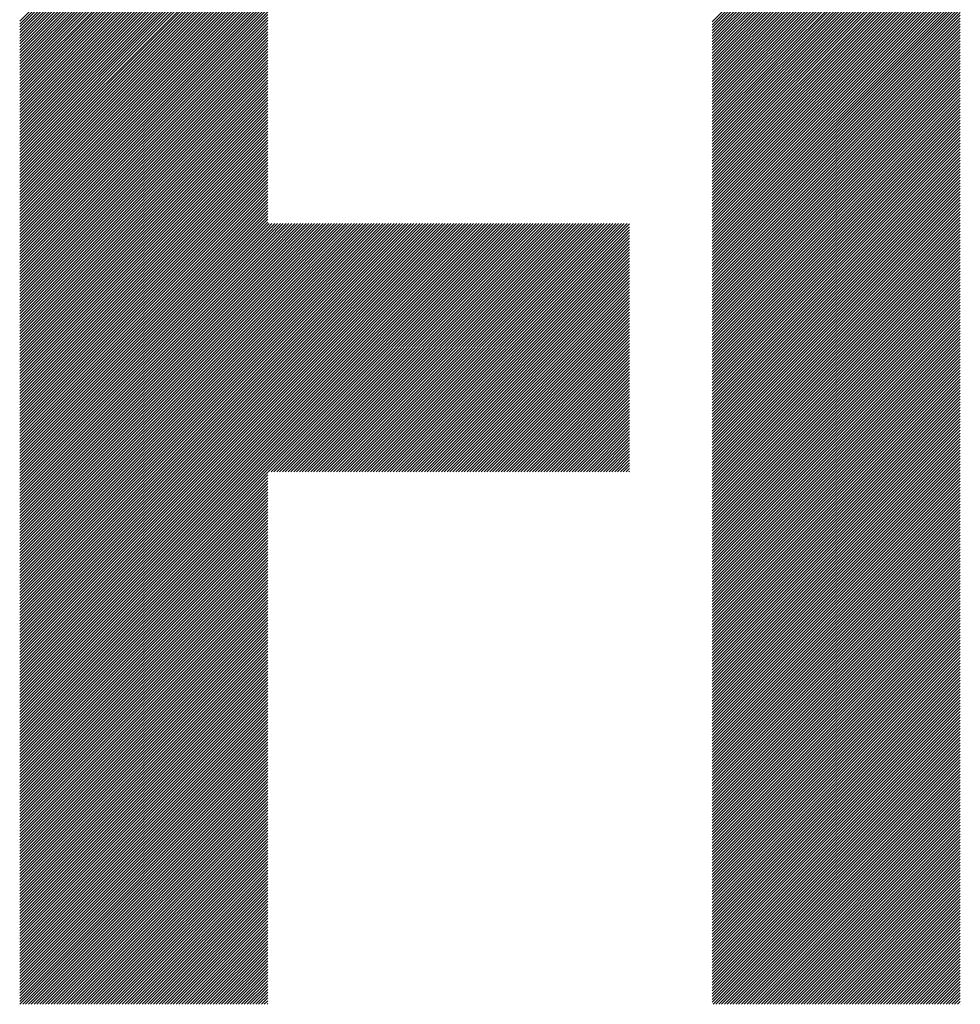
# Model space of a CAD drawing. Units: millimetres. Extents: x -983 to 463, y -602 to 639.
# Drawn here: x -686 to -635, y -459 to -406 of the extents above; entities that cross this region are included whole.
import ezdxf

# ---------------------------------------------------------------- set-up
doc = ezdxf.new("R2010")
doc.units = ezdxf.units.MM
doc.layers.add('CAXA0', color=7, linetype='Continuous', lineweight=70)
doc.layers.add('CAXA5', color=4, linetype='Continuous', lineweight=25)

# ---------------------------------------------------------------- blocks, each defined once
blk = doc.blocks.new('CAXBLOCK12', base_point=(-236.711, -61.807))
at = {"layer": 'CAXA0', "color": 0, "linetype": 'Continuous', "lineweight": 25}
for p, q in [((-685.716, -406.008), (-672.275, -392.568)), ((-685.716, -406.162), (-672.275, -392.722)), ((-685.716, -406.316), (-672.275, -392.876)), ((-648.199, -406.042), (-634.759, -392.602)), ((-648.199, -406.196), (-634.759, -392.756)), ((-648.199, -406.35), (-634.759, -392.91)), ((-685.716, -406.47), (-672.275, -393.03)), ((-685.716, -406.624), (-672.275, -393.184)), ((-685.716, -406.778), (-672.275, -393.337)), ((-685.716, -406.932), (-672.275, -393.491)), ((-648.199, -406.504), (-634.759, -393.064)), ((-648.199, -406.658), (-634.759, -393.218)), ((-648.199, -406.812), (-634.759, -393.372)), ((-685.716, -407.086), (-672.275, -393.645)), ((-685.716, -407.239), (-672.275, -393.799)), ((-685.716, -407.393), (-672.275, -393.953)), ((-648.199, -406.966), (-634.759, -393.525)), ((-648.199, -407.12), (-634.759, -393.679)), ((-648.199, -407.273), (-634.759, -393.833)), ((-648.199, -407.427), (-634.759, -393.987)), ((-685.716, -407.547), (-672.275, -394.107)), ((-685.716, -407.701), (-672.275, -394.261)), ((-685.716, -407.855), (-672.275, -394.415)), ((-685.716, -408.009), (-672.275, -394.569)), ((-648.199, -407.581), (-634.759, -394.141)), ((-648.199, -407.735), (-634.759, -394.295)), ((-648.199, -407.889), (-634.759, -394.449)), ((-685.716, -408.163), (-672.275, -394.723)), ((-685.716, -408.317), (-672.275, -394.876)), ((-685.716, -408.471), (-672.275, -395.03)), ((-648.199, -408.043), (-634.759, -394.603)), ((-648.199, -408.197), (-634.759, -394.757)), ((-648.199, -408.351), (-634.759, -394.91)), ((-648.199, -408.505), (-634.759, -395.064)), ((-685.716, -408.624), (-672.275, -395.184)), ((-685.716, -408.778), (-672.275, -395.338)), ((-685.716, -408.932), (-672.275, -395.492)), ((-685.716, -409.086), (-672.275, -395.646)), ((-648.199, -408.658), (-634.759, -395.218)), ((-648.199, -408.812), (-634.759, -395.372)), ((-648.199, -408.966), (-634.759, -395.526)), ((-685.716, -409.24), (-672.275, -395.8)), ((-685.716, -409.394), (-672.275, -395.954)), ((-685.716, -409.548), (-672.275, -396.108)), ((-648.199, -409.12), (-634.759, -395.68)), ((-648.199, -409.274), (-634.759, -395.834)), ((-648.199, -409.428), (-634.759, -395.988)), ((-648.199, -409.582), (-634.759, -396.142)), ((-685.716, -409.702), (-672.275, -396.262)), ((-685.716, -409.856), (-672.275, -396.415)), ((-685.716, -410.01), (-672.275, -396.569)), ((-648.199, -409.736), (-634.759, -396.296)), ((-648.199, -409.89), (-634.759, -396.449)), ((-648.199, -410.044), (-634.759, -396.603)), ((-685.716, -410.163), (-672.275, -396.723)), ((-685.716, -410.317), (-672.275, -396.877)), ((-685.716, -410.471), (-672.275, -397.031)), ((-685.716, -410.625), (-672.275, -397.185)), ((-648.199, -410.197), (-634.759, -396.757)), ((-648.199, -410.351), (-634.759, -396.911)), ((-648.199, -410.505), (-634.759, -397.065)), ((-648.199, -410.659), (-634.759, -397.219)), ((-685.716, -410.779), (-672.275, -397.339)), ((-685.716, -410.933), (-672.275, -397.493)), ((-685.716, -411.087), (-672.275, -397.647)), ((-648.199, -410.813), (-634.759, -397.373)), ((-648.199, -410.967), (-634.759, -397.527)), ((-648.199, -411.121), (-634.759, -397.681)), ((-685.716, -411.241), (-672.275, -397.8)), ((-685.716, -411.395), (-672.275, -397.954)), ((-685.716, -411.549), (-672.275, -398.108)), ((-685.716, -411.702), (-672.275, -398.262)), ((-648.199, -411.275), (-634.759, -397.835)), ((-648.199, -411.429), (-634.759, -397.988)), ((-648.199, -411.583), (-634.759, -398.142)), ((-648.199, -411.736), (-634.759, -398.296)), ((-685.716, -411.856), (-672.275, -398.416)), ((-685.716, -412.01), (-672.275, -398.57)), ((-685.716, -412.164), (-672.275, -398.724)), ((-648.199, -411.89), (-634.759, -398.45)), ((-648.199, -412.044), (-634.759, -398.604)), ((-648.199, -412.198), (-634.759, -398.758)), ((-685.716, -412.318), (-672.275, -398.878)), ((-685.716, -412.472), (-672.275, -399.032)), ((-685.716, -412.626), (-672.275, -399.186)), ((-685.716, -412.78), (-672.275, -399.339)), ((-648.199, -412.352), (-634.759, -398.912)), ((-648.199, -412.506), (-634.759, -399.066)), ((-648.199, -412.66), (-634.759, -399.22)), ((-648.199, -412.814), (-634.759, -399.373)), ((-685.716, -412.934), (-672.275, -399.493)), ((-685.716, -413.087), (-672.275, -399.647)), ((-685.716, -413.241), (-672.275, -399.801)), ((-648.199, -412.968), (-634.759, -399.527)), ((-648.199, -413.121), (-634.759, -399.681)), ((-648.199, -413.275), (-634.759, -399.835)), ((-685.716, -413.395), (-672.275, -399.955)), ((-685.716, -413.549), (-672.275, -400.109)), ((-685.716, -413.703), (-672.275, -400.263)), ((-685.716, -413.857), (-672.275, -400.417)), ((-648.199, -413.429), (-634.759, -399.989)), ((-648.199, -413.583), (-634.759, -400.143)), ((-648.199, -413.737), (-634.759, -400.297)), ((-648.199, -413.891), (-634.759, -400.451)), ((-685.716, -414.011), (-672.275, -400.571)), ((-685.716, -414.165), (-672.275, -400.725)), ((-685.716, -414.319), (-672.275, -400.878)), ((-648.199, -414.045), (-634.759, -400.605)), ((-648.199, -414.199), (-634.759, -400.759)), ((-648.199, -414.353), (-634.759, -400.912)), ((-685.716, -414.473), (-672.275, -401.032)), ((-685.716, -414.626), (-672.275, -401.186)), ((-685.716, -414.78), (-672.275, -401.34)), ((-685.716, -414.934), (-672.275, -401.494)), ((-648.199, -414.507), (-634.759, -401.066)), ((-648.199, -414.66), (-634.759, -401.22)), ((-648.199, -414.814), (-634.759, -401.374)), ((-685.716, -415.088), (-672.275, -401.648)), ((-685.716, -415.242), (-672.275, -401.802)), ((-685.716, -415.396), (-672.275, -401.956)), ((-648.199, -414.968), (-634.759, -401.528)), ((-648.199, -415.122), (-634.759, -401.682)), ((-648.199, -415.276), (-634.759, -401.836)), ((-648.199, -415.43), (-634.759, -401.99)), ((-685.716, -415.55), (-672.275, -402.11)), ((-685.716, -415.704), (-672.275, -402.263)), ((-685.716, -415.858), (-672.275, -402.417)), ((-685.716, -416.011), (-672.275, -402.571)), ((-648.199, -415.584), (-634.759, -402.144)), ((-648.199, -415.738), (-634.759, -402.298)), ((-648.199, -415.892), (-634.759, -402.451)), ((-685.716, -416.165), (-672.275, -402.725)), ((-685.716, -416.319), (-672.275, -402.879)), ((-685.716, -416.473), (-672.275, -403.033)), ((-648.199, -416.046), (-634.759, -402.605)), ((-648.199, -416.199), (-634.759, -402.759)), ((-648.199, -416.353), (-634.759, -402.913)), ((-648.199, -416.507), (-634.759, -403.067)), ((-685.716, -416.627), (-672.275, -403.187)), ((-685.716, -416.781), (-672.275, -403.341)), ((-685.716, -416.935), (-672.275, -403.495)), ((-685.716, -417.089), (-672.275, -403.649)), ((-648.199, -416.661), (-634.759, -403.221)), ((-648.199, -416.815), (-634.759, -403.375)), ((-648.199, -416.969), (-634.759, -403.529)), ((-685.716, -417.243), (-672.275, -403.802)), ((-685.716, -417.397), (-672.275, -403.956)), ((-685.716, -417.55), (-672.275, -404.11)), ((-648.199, -417.123), (-634.759, -403.683)), ((-648.199, -417.277), (-634.759, -403.836)), ((-648.199, -417.431), (-634.759, -403.99)), ((-648.199, -417.584), (-634.759, -404.144)), ((-685.716, -417.704), (-672.275, -404.264)), ((-685.716, -417.858), (-672.275, -404.418)), ((-685.716, -418.012), (-672.275, -404.572)), ((-648.199, -417.738), (-634.759, -404.298)), ((-648.199, -417.892), (-634.759, -404.452)), ((-648.199, -418.046), (-634.759, -404.606)), ((-685.716, -418.166), (-672.275, -404.726)), ((-685.716, -418.32), (-672.275, -404.88)), ((-685.716, -418.474), (-672.275, -405.034)), ((-685.716, -418.628), (-672.275, -405.188)), ((-648.199, -418.2), (-634.759, -404.76)), ((-648.199, -418.354), (-634.759, -404.914)), ((-648.199, -418.508), (-634.759, -405.068)), ((-648.199, -418.662), (-634.759, -405.222)), ((-685.716, -418.782), (-672.275, -405.341)), ((-685.716, -418.936), (-672.275, -405.495)), ((-685.716, -419.089), (-672.275, -405.649)), ((-648.199, -418.816), (-634.759, -405.375)), ((-648.199, -418.97), (-634.759, -405.529)), ((-648.199, -419.123), (-634.759, -405.683)), ((-685.716, -419.243), (-672.275, -405.803)), ((-685.716, -419.397), (-672.275, -405.957)), ((-685.716, -419.551), (-672.275, -406.111)), ((-685.716, -419.705), (-672.275, -406.265)), ((-648.199, -419.277), (-634.759, -405.837)), ((-648.199, -419.431), (-634.759, -405.991)), ((-648.199, -419.585), (-634.759, -406.145)), ((-648.199, -419.739), (-634.759, -406.299)), ((-685.716, -419.859), (-672.275, -406.419)), ((-685.716, -420.013), (-672.275, -406.573)), ((-685.716, -420.167), (-672.275, -406.726)), ((-648.199, -419.893), (-634.759, -406.453)), ((-648.199, -420.047), (-634.759, -406.607)), ((-648.199, -420.201), (-634.759, -406.761)), ((-685.716, -420.321), (-672.275, -406.88)), ((-685.716, -420.474), (-672.275, -407.034)), ((-685.716, -420.628), (-672.275, -407.188)), ((-685.716, -420.782), (-672.275, -407.342)), ((-648.199, -420.355), (-634.759, -406.914)), ((-648.199, -420.509), (-634.759, -407.068)), ((-648.199, -420.662), (-634.759, -407.222)), ((-648.199, -420.816), (-634.759, -407.376)), ((-685.716, -420.936), (-672.275, -407.496)), ((-685.716, -421.09), (-672.275, -407.65)), ((-685.716, -421.244), (-672.275, -407.804)), ((-648.199, -420.97), (-634.759, -407.53)), ((-648.199, -421.124), (-634.759, -407.684)), ((-648.199, -421.278), (-634.759, -407.838)), ((-685.716, -421.398), (-672.275, -407.958)), ((-685.716, -421.552), (-672.275, -408.112)), ((-685.716, -421.706), (-672.275, -408.265)), ((-685.716, -421.86), (-672.275, -408.419)), ((-648.199, -421.432), (-634.759, -407.992)), ((-648.199, -421.586), (-634.759, -408.146)), ((-648.199, -421.74), (-634.759, -408.299)), ((-685.716, -422.013), (-672.275, -408.573)), ((-685.716, -422.167), (-672.275, -408.727)), ((-685.716, -422.321), (-672.275, -408.881)), ((-648.199, -421.894), (-634.759, -408.453)), ((-648.199, -422.047), (-634.759, -408.607)), ((-648.199, -422.201), (-634.759, -408.761)), ((-648.199, -422.355), (-634.759, -408.915)), ((-685.716, -422.475), (-672.275, -409.035)), ((-685.716, -422.629), (-672.275, -409.189)), ((-685.716, -422.783), (-672.275, -409.343)), ((-685.716, -422.937), (-672.275, -409.497)), ((-648.199, -422.509), (-634.759, -409.069)), ((-648.199, -422.663), (-634.759, -409.223)), ((-648.199, -422.817), (-634.759, -409.377)), ((-685.716, -423.091), (-672.275, -409.651)), ((-685.716, -423.245), (-672.275, -409.804)), ((-685.716, -423.399), (-672.275, -409.958)), ((-648.199, -422.971), (-634.759, -409.531)), ((-648.199, -423.125), (-634.759, -409.685)), ((-648.199, -423.279), (-634.759, -409.838)), ((-648.199, -423.433), (-634.759, -409.992)), ((-685.716, -423.552), (-672.275, -410.112)), ((-685.716, -423.706), (-672.275, -410.266)), ((-685.716, -423.86), (-672.275, -410.42)), ((-685.716, -424.014), (-672.275, -410.574)), ((-648.199, -423.586), (-634.759, -410.146)), ((-648.199, -423.74), (-634.759, -410.3)), ((-648.199, -423.894), (-634.759, -410.454)), ((-685.716, -424.168), (-672.275, -410.728)), ((-685.716, -424.322), (-672.275, -410.882)), ((-685.716, -424.476), (-672.275, -411.036)), ((-648.199, -424.048), (-634.759, -410.608)), ((-648.199, -424.202), (-634.759, -410.762)), ((-648.199, -424.356), (-634.759, -410.916)), ((-648.199, -424.51), (-634.759, -411.07)), ((-685.716, -424.63), (-672.275, -411.189)), ((-685.716, -424.784), (-672.275, -411.343)), ((-685.716, -424.937), (-672.275, -411.497)), ((-648.199, -424.664), (-634.759, -411.224)), ((-648.199, -424.818), (-634.759, -411.377)), ((-648.199, -424.972), (-634.759, -411.531)), ((-685.716, -425.091), (-672.275, -411.651)), ((-685.716, -425.245), (-672.275, -411.805)), ((-685.716, -425.399), (-672.275, -411.959)), ((-685.716, -425.553), (-672.275, -412.113)), ((-648.199, -425.125), (-634.759, -411.685)), ((-648.199, -425.279), (-634.759, -411.839)), ((-648.199, -425.433), (-634.759, -411.993)), ((-648.199, -425.587), (-634.759, -412.147)), ((-685.716, -425.707), (-672.275, -412.267)), ((-685.716, -425.861), (-672.275, -412.421)), ((-685.716, -426.015), (-672.275, -412.575)), ((-648.199, -425.741), (-634.759, -412.301)), ((-648.199, -425.895), (-634.759, -412.455)), ((-648.199, -426.049), (-634.759, -412.609)), ((-685.716, -426.169), (-672.275, -412.728)), ((-685.716, -426.323), (-672.275, -412.882)), ((-685.716, -426.476), (-672.275, -413.036)), ((-685.716, -426.63), (-672.275, -413.19)), ((-648.199, -426.203), (-634.759, -412.762)), ((-648.199, -426.357), (-634.759, -412.916)), ((-648.199, -426.51), (-634.759, -413.07)), ((-648.199, -426.664), (-634.759, -413.224)), ((-685.716, -426.784), (-672.275, -413.344)), ((-685.716, -426.938), (-672.275, -413.498)), ((-685.716, -427.092), (-672.275, -413.652)), ((-648.199, -426.818), (-634.759, -413.378)), ((-648.199, -426.972), (-634.759, -413.532)), ((-648.199, -427.126), (-634.759, -413.686)), ((-685.716, -427.246), (-672.275, -413.806)), ((-685.716, -427.4), (-672.275, -413.96)), ((-685.716, -427.554), (-672.275, -414.114)), ((-685.716, -427.708), (-672.275, -414.267)), ((-648.199, -427.28), (-634.759, -413.84)), ((-648.199, -427.434), (-634.759, -413.994)), ((-648.199, -427.588), (-634.759, -414.148)), ((-648.199, -427.742), (-634.759, -414.301)), ((-685.716, -427.862), (-672.275, -414.421)), ((-685.716, -428.015), (-672.275, -414.575)), ((-685.716, -428.169), (-672.275, -414.729)), ((-648.199, -427.896), (-634.759, -414.455)), ((-648.199, -428.049), (-634.759, -414.609)), ((-648.199, -428.203), (-634.759, -414.763)), ((-685.716, -428.323), (-672.275, -414.883)), ((-685.716, -428.477), (-672.275, -415.037)), ((-685.716, -428.631), (-672.275, -415.191)), ((-685.716, -428.785), (-672.275, -415.345)), ((-648.199, -428.357), (-634.759, -414.917)), ((-648.199, -428.511), (-634.759, -415.071)), ((-648.199, -428.665), (-634.759, -415.225)), ((-648.199, -428.819), (-634.759, -415.379)), ((-685.716, -428.939), (-672.275, -415.499)), ((-685.716, -429.093), (-672.275, -415.652)), ((-685.716, -429.247), (-672.275, -415.806)), ((-648.199, -428.973), (-634.759, -415.533)), ((-648.199, -429.127), (-634.759, -415.686)), ((-648.199, -429.281), (-634.759, -415.84)), ((-685.716, -429.4), (-672.275, -415.96)), ((-685.716, -429.554), (-672.275, -416.114)), ((-685.716, -429.708), (-672.275, -416.268)), ((-685.716, -429.862), (-672.275, -416.422)), ((-648.199, -429.435), (-634.759, -415.994)), ((-648.199, -429.588), (-634.759, -416.148)), ((-648.199, -429.742), (-634.759, -416.302)), ((-685.716, -430.016), (-672.275, -416.576)), ((-685.716, -430.17), (-672.275, -416.73)), ((-685.716, -430.324), (-672.275, -416.884)), ((-672.275, -430.273), (-658.968, -416.965)), ((-672.275, -430.119), (-659.122, -416.965)), ((-672.275, -429.965), (-659.276, -416.965)), ((-672.275, -429.811), (-659.43, -416.965)), ((-672.275, -429.657), (-659.584, -416.965)), ((-672.275, -429.503), (-659.738, -416.965)), ((-672.275, -429.349), (-659.892, -416.965)), ((-672.275, -429.195), (-660.046, -416.965)), ((-672.275, -429.041), (-660.199, -416.965)), ((-672.275, -428.888), (-660.353, -416.965)), ((-672.275, -428.734), (-660.507, -416.965)), ((-672.275, -428.58), (-660.661, -416.965)), ((-672.275, -428.426), (-660.815, -416.965)), ((-672.275, -428.272), (-660.969, -416.965)), ((-672.275, -428.118), (-661.123, -416.965)), ((-672.275, -427.964), (-661.277, -416.965)), ((-672.275, -427.81), (-661.431, -416.965)), ((-672.275, -427.656), (-661.584, -416.965)), ((-672.275, -427.502), (-661.738, -416.965)), ((-672.275, -427.349), (-661.892, -416.965)), ((-672.275, -427.195), (-662.046, -416.965)), ((-672.275, -427.041), (-662.2, -416.965)), ((-672.275, -426.887), (-662.354, -416.965)), ((-672.275, -426.733), (-662.508, -416.965)), ((-672.275, -426.579), (-662.662, -416.965)), ((-672.275, -426.425), (-662.816, -416.965)), ((-672.275, -426.271), (-662.97, -416.965)), ((-672.275, -426.117), (-663.123, -416.965)), ((-672.275, -425.964), (-663.277, -416.965)), ((-672.275, -425.81), (-663.431, -416.965)), ((-672.275, -425.656), (-663.585, -416.965)), ((-672.275, -425.502), (-663.739, -416.965)), ((-672.275, -425.348), (-663.893, -416.965)), ((-672.275, -425.194), (-664.047, -416.965)), ((-672.275, -425.04), (-664.201, -416.965)), ((-672.275, -424.886), (-664.355, -416.965)), ((-672.275, -424.732), (-664.509, -416.965)), ((-672.275, -424.578), (-664.662, -416.965)), ((-672.275, -424.425), (-664.816, -416.965)), ((-672.275, -424.271), (-664.97, -416.965)), ((-672.275, -424.117), (-665.124, -416.965)), ((-672.275, -423.963), (-665.278, -416.965)), ((-672.275, -423.809), (-665.432, -416.965)), ((-672.275, -423.655), (-665.586, -416.965)), ((-672.275, -423.501), (-665.74, -416.965)), ((-672.275, -423.347), (-665.894, -416.965)), ((-672.275, -423.193), (-666.047, -416.965)), ((-672.275, -423.039), (-666.201, -416.965)), ((-672.275, -422.886), (-666.355, -416.965)), ((-672.275, -422.732), (-666.509, -416.965)), ((-672.275, -422.578), (-666.663, -416.965)), ((-672.275, -422.424), (-666.817, -416.965)), ((-672.275, -422.27), (-666.971, -416.965)), ((-672.275, -422.116), (-667.125, -416.965)), ((-672.275, -421.962), (-667.279, -416.965)), ((-672.275, -421.808), (-667.433, -416.965)), ((-672.275, -421.654), (-667.586, -416.965)), ((-672.275, -421.501), (-667.74, -416.965)), ((-672.275, -421.347), (-667.894, -416.965)), ((-672.275, -421.193), (-668.048, -416.965)), ((-672.275, -421.039), (-668.202, -416.965)), ((-672.275, -420.885), (-668.356, -416.965)), ((-672.275, -420.731), (-668.51, -416.965)), ((-672.275, -420.577), (-668.664, -416.965)), ((-672.275, -420.423), (-668.818, -416.965)), ((-672.275, -420.269), (-668.972, -416.965)), ((-672.275, -420.115), (-669.125, -416.965)), ((-672.275, -419.962), (-669.279, -416.965)), ((-672.275, -419.808), (-669.433, -416.965)), ((-672.275, -419.654), (-669.587, -416.965)), ((-672.275, -419.5), (-669.741, -416.965)), ((-672.275, -419.346), (-669.895, -416.965)), ((-672.275, -419.192), (-670.049, -416.965)), ((-672.275, -419.038), (-670.203, -416.965)), ((-672.275, -418.884), (-670.357, -416.965)), ((-672.275, -418.73), (-670.51, -416.965)), ((-672.275, -418.576), (-670.664, -416.965)), ((-672.275, -418.423), (-670.818, -416.965)), ((-672.275, -418.269), (-670.972, -416.965)), ((-672.275, -418.115), (-671.126, -416.965)), ((-672.275, -417.961), (-671.28, -416.965)), ((-672.275, -417.807), (-671.434, -416.965)), ((-672.275, -417.653), (-671.588, -416.965)), ((-672.275, -417.499), (-671.742, -416.965)), ((-672.275, -417.345), (-671.896, -416.965)), ((-672.275, -417.191), (-672.049, -416.965)), ((-672.275, -417.038), (-672.203, -416.965)), ((-672.255, -430.406), (-658.814, -416.965)), ((-672.101, -430.406), (-658.66, -416.965)), ((-671.947, -430.406), (-658.507, -416.965)), ((-671.793, -430.406), (-658.353, -416.965)), ((-671.639, -430.406), (-658.199, -416.965)), ((-671.485, -430.406), (-658.045, -416.965)), ((-671.331, -430.406), (-657.891, -416.965)), ((-671.177, -430.406), (-657.737, -416.965)), ((-671.023, -430.406), (-657.583, -416.965)), ((-670.869, -430.406), (-657.429, -416.965)), ((-670.716, -430.406), (-657.275, -416.965)), ((-670.562, -430.406), (-657.121, -416.965)), ((-670.408, -430.406), (-656.968, -416.965)), ((-670.254, -430.406), (-656.814, -416.965)), ((-670.1, -430.406), (-656.66, -416.965)), ((-669.946, -430.406), (-656.506, -416.965)), ((-669.792, -430.406), (-656.352, -416.965)), ((-669.638, -430.406), (-656.198, -416.965)), ((-669.484, -430.406), (-656.044, -416.965)), ((-669.331, -430.406), (-655.89, -416.965)), ((-669.177, -430.406), (-655.736, -416.965)), ((-669.023, -430.406), (-655.583, -416.965)), ((-668.869, -430.406), (-655.429, -416.965)), ((-668.715, -430.406), (-655.275, -416.965)), ((-668.561, -430.406), (-655.121, -416.965)), ((-668.407, -430.406), (-654.967, -416.965)), ((-668.253, -430.406), (-654.813, -416.965)), ((-668.099, -430.406), (-654.659, -416.965)), ((-667.945, -430.406), (-654.505, -416.965)), ((-667.792, -430.406), (-654.351, -416.965)), ((-667.638, -430.406), (-654.197, -416.965)), ((-667.484, -430.406), (-654.044, -416.965)), ((-667.33, -430.406), (-653.89, -416.965)), ((-667.176, -430.406), (-653.736, -416.965)), ((-667.022, -430.406), (-653.582, -416.965)), ((-666.868, -430.406), (-653.428, -416.965)), ((-666.714, -430.406), (-653.274, -416.965)), ((-666.56, -430.406), (-653.12, -416.965)), ((-666.407, -430.406), (-652.966, -416.965)), ((-666.253, -430.406), (-652.812, -416.965)), ((-648.199, -429.896), (-634.759, -416.456)), ((-648.199, -430.05), (-634.759, -416.61)), ((-648.199, -430.204), (-634.759, -416.764)), ((-648.199, -430.358), (-634.759, -416.918)), ((-685.716, -430.478), (-672.275, -417.038)), ((-685.716, -430.632), (-672.275, -417.191)), ((-685.716, -430.786), (-672.275, -417.345)), ((-685.716, -430.939), (-672.275, -417.499)), ((-666.099, -430.406), (-652.679, -416.986)), ((-665.945, -430.406), (-652.679, -417.14)), ((-665.791, -430.406), (-652.679, -417.294)), ((-665.637, -430.406), (-652.679, -417.448)), ((-648.199, -430.512), (-634.759, -417.072)), ((-648.199, -430.666), (-634.759, -417.225)), ((-648.199, -430.82), (-634.759, -417.379)), ((-685.716, -431.093), (-672.275, -417.653)), ((-685.716, -431.247), (-672.275, -417.807)), ((-685.716, -431.401), (-672.275, -417.961)), ((-665.483, -430.406), (-652.679, -417.602)), ((-665.329, -430.406), (-652.679, -417.755)), ((-665.175, -430.406), (-652.679, -417.909)), ((-648.199, -430.973), (-634.759, -417.533)), ((-648.199, -431.127), (-634.759, -417.687)), ((-648.199, -431.281), (-634.759, -417.841)), ((-648.199, -431.435), (-634.759, -417.995)), ((-685.716, -431.555), (-672.275, -418.115)), ((-685.716, -431.709), (-672.275, -418.269)), ((-685.716, -431.863), (-672.275, -418.423)), ((-685.716, -432.017), (-672.275, -418.576)), ((-665.021, -430.406), (-652.679, -418.063)), ((-664.868, -430.406), (-652.679, -418.217)), ((-664.714, -430.406), (-652.679, -418.371)), ((-664.56, -430.406), (-652.679, -418.525)), ((-648.199, -431.589), (-634.759, -418.149)), ((-648.199, -431.743), (-634.759, -418.303)), ((-648.199, -431.897), (-634.759, -418.457)), ((-685.716, -432.171), (-672.275, -418.73)), ((-685.716, -432.325), (-672.275, -418.884)), ((-685.716, -432.478), (-672.275, -419.038)), ((-664.406, -430.406), (-652.679, -418.679)), ((-664.252, -430.406), (-652.679, -418.833)), ((-664.098, -430.406), (-652.679, -418.987)), ((-648.199, -432.051), (-634.759, -418.611)), ((-648.199, -432.205), (-634.759, -418.764)), ((-648.199, -432.359), (-634.759, -418.918)), ((-648.199, -432.512), (-634.759, -419.072)), ((-685.716, -432.632), (-672.275, -419.192)), ((-685.716, -432.786), (-672.275, -419.346)), ((-685.716, -432.94), (-672.275, -419.5)), ((-663.944, -430.406), (-652.679, -419.141)), ((-663.79, -430.406), (-652.679, -419.294)), ((-663.636, -430.406), (-652.679, -419.448)), ((-663.482, -430.406), (-652.679, -419.602)), ((-648.199, -432.666), (-634.759, -419.226)), ((-648.199, -432.82), (-634.759, -419.38)), ((-648.199, -432.974), (-634.759, -419.534)), ((-685.716, -433.094), (-672.275, -419.654)), ((-685.716, -433.248), (-672.275, -419.808)), ((-685.716, -433.402), (-672.275, -419.962)), ((-685.716, -433.556), (-672.275, -420.115)), ((-663.329, -430.406), (-652.679, -419.756)), ((-663.175, -430.406), (-652.679, -419.91)), ((-663.021, -430.406), (-652.679, -420.064)), ((-648.199, -433.128), (-634.759, -419.688)), ((-648.199, -433.282), (-634.759, -419.842)), ((-648.199, -433.436), (-634.759, -419.996)), ((-648.199, -433.59), (-634.759, -420.149)), ((-685.716, -433.71), (-672.275, -420.269)), ((-685.716, -433.863), (-672.275, -420.423)), ((-685.716, -434.017), (-672.275, -420.577)), ((-662.867, -430.406), (-652.679, -420.218)), ((-662.713, -430.406), (-652.679, -420.372)), ((-662.559, -430.406), (-652.679, -420.526)), ((-662.405, -430.406), (-652.679, -420.679)), ((-648.199, -433.744), (-634.759, -420.303)), ((-648.199, -433.897), (-634.759, -420.457)), ((-648.199, -434.051), (-634.759, -420.611)), ((-685.716, -434.171), (-672.275, -420.731)), ((-685.716, -434.325), (-672.275, -420.885)), ((-685.716, -434.479), (-672.275, -421.039)), ((-685.716, -434.633), (-672.275, -421.193)), ((-662.251, -430.406), (-652.679, -420.833)), ((-662.097, -430.406), (-652.679, -420.987)), ((-661.944, -430.406), (-652.679, -421.141)), ((-648.199, -434.205), (-634.759, -420.765)), ((-648.199, -434.359), (-634.759, -420.919)), ((-648.199, -434.513), (-634.759, -421.073)), ((-648.199, -434.667), (-634.759, -421.227)), ((-685.716, -434.787), (-672.275, -421.347)), ((-685.716, -434.941), (-672.275, -421.501)), ((-685.716, -435.095), (-672.275, -421.654)), ((-661.79, -430.406), (-652.679, -421.295)), ((-661.636, -430.406), (-652.679, -421.449)), ((-661.482, -430.406), (-652.679, -421.603)), ((-661.328, -430.406), (-652.679, -421.757)), ((-648.199, -434.821), (-634.759, -421.381)), ((-648.199, -434.975), (-634.759, -421.535)), ((-648.199, -435.129), (-634.759, -421.688)), ((-685.716, -435.249), (-672.275, -421.808)), ((-685.716, -435.402), (-672.275, -421.962)), ((-685.716, -435.556), (-672.275, -422.116)), ((-685.716, -435.71), (-672.275, -422.27)), ((-661.174, -430.406), (-652.679, -421.911)), ((-661.02, -430.406), (-652.679, -422.065)), ((-660.866, -430.406), (-652.679, -422.218)), ((-648.199, -435.283), (-634.759, -421.842)), ((-648.199, -435.436), (-634.759, -421.996)), ((-648.199, -435.59), (-634.759, -422.15)), ((-648.199, -435.744), (-634.759, -422.304)), ((-685.716, -435.864), (-672.275, -422.424)), ((-685.716, -436.018), (-672.275, -422.578)), ((-685.716, -436.172), (-672.275, -422.732)), ((-660.712, -430.406), (-652.679, -422.372)), ((-660.558, -430.406), (-652.679, -422.526)), ((-660.405, -430.406), (-652.679, -422.68)), ((-660.251, -430.406), (-652.679, -422.834)), ((-648.199, -435.898), (-634.759, -422.458)), ((-648.199, -436.052), (-634.759, -422.612)), ((-648.199, -436.206), (-634.759, -422.766)), ((-685.716, -436.326), (-672.275, -422.886)), ((-685.716, -436.48), (-672.275, -423.039)), ((-685.716, -436.634), (-672.275, -423.193)), ((-685.716, -436.787), (-672.275, -423.347)), ((-660.097, -430.406), (-652.679, -422.988)), ((-659.943, -430.406), (-652.679, -423.142)), ((-659.789, -430.406), (-652.679, -423.296)), ((-648.199, -436.36), (-634.759, -422.92)), ((-648.199, -436.514), (-634.759, -423.074)), ((-648.199, -436.668), (-634.759, -423.227)), ((-685.716, -436.941), (-672.275, -423.501)), ((-685.716, -437.095), (-672.275, -423.655)), ((-685.716, -437.249), (-672.275, -423.809)), ((-659.635, -430.406), (-652.679, -423.45)), ((-659.481, -430.406), (-652.679, -423.604)), ((-659.327, -430.406), (-652.679, -423.757)), ((-659.173, -430.406), (-652.679, -423.911)), ((-648.199, -436.822), (-634.759, -423.381)), ((-648.199, -436.975), (-634.759, -423.535)), ((-648.199, -437.129), (-634.759, -423.689)), ((-648.199, -437.283), (-634.759, -423.843)), ((-685.716, -437.403), (-672.275, -423.963)), ((-685.716, -437.557), (-672.275, -424.117)), ((-685.716, -437.711), (-672.275, -424.271)), ((-685.716, -437.865), (-672.275, -424.425)), ((-659.019, -430.406), (-652.679, -424.065)), ((-658.866, -430.406), (-652.679, -424.219)), ((-658.712, -430.406), (-652.679, -424.373)), ((-648.199, -437.437), (-634.759, -423.997)), ((-648.199, -437.591), (-634.759, -424.151)), ((-648.199, -437.745), (-634.759, -424.305)), ((-685.716, -438.019), (-672.275, -424.578)), ((-685.716, -438.173), (-672.275, -424.732)), ((-685.716, -438.326), (-672.275, -424.886)), ((-658.558, -430.406), (-652.679, -424.527)), ((-658.404, -430.406), (-652.679, -424.681)), ((-658.25, -430.406), (-652.679, -424.835)), ((-648.199, -437.899), (-634.759, -424.459)), ((-648.199, -438.053), (-634.759, -424.612)), ((-648.199, -438.207), (-634.759, -424.766)), ((-648.199, -438.36), (-634.759, -424.92)), ((-685.716, -438.48), (-672.275, -425.04)), ((-685.716, -438.634), (-672.275, -425.194)), ((-685.716, -438.788), (-672.275, -425.348)), ((-685.716, -438.942), (-672.275, -425.502)), ((-658.096, -430.406), (-652.679, -424.989)), ((-657.942, -430.406), (-652.679, -425.142)), ((-657.788, -430.406), (-652.679, -425.296)), ((-657.634, -430.406), (-652.679, -425.45)), ((-648.199, -438.514), (-634.759, -425.074)), ((-648.199, -438.668), (-634.759, -425.228)), ((-648.199, -438.822), (-634.759, -425.382)), ((-685.716, -439.096), (-672.275, -425.656)), ((-685.716, -439.25), (-672.275, -425.81)), ((-685.716, -439.404), (-672.275, -425.964)), ((-657.481, -430.406), (-652.679, -425.604)), ((-657.327, -430.406), (-652.679, -425.758)), ((-657.173, -430.406), (-652.679, -425.912)), ((-648.199, -438.976), (-634.759, -425.536)), ((-648.199, -439.13), (-634.759, -425.69)), ((-648.199, -439.284), (-634.759, -425.844)), ((-648.199, -439.438), (-634.759, -425.998)), ((-685.716, -439.558), (-672.275, -426.117)), ((-685.716, -439.712), (-672.275, -426.271)), ((-685.716, -439.865), (-672.275, -426.425)), ((-657.019, -430.406), (-652.679, -426.066)), ((-656.865, -430.406), (-652.679, -426.22)), ((-656.711, -430.406), (-652.679, -426.374)), ((-656.557, -430.406), (-652.679, -426.528)), ((-648.199, -439.592), (-634.759, -426.151)), ((-648.199, -439.746), (-634.759, -426.305)), ((-648.199, -439.899), (-634.759, -426.459)), ((-685.716, -440.019), (-672.275, -426.579)), ((-685.716, -440.173), (-672.275, -426.733)), ((-685.716, -440.327), (-672.275, -426.887)), ((-685.716, -440.481), (-672.275, -427.041)), ((-656.403, -430.406), (-652.679, -426.681)), ((-656.249, -430.406), (-652.679, -426.835)), ((-656.095, -430.406), (-652.679, -426.989)), ((-648.199, -440.053), (-634.759, -426.613)), ((-648.199, -440.207), (-634.759, -426.767)), ((-648.199, -440.361), (-634.759, -426.921)), ((-648.199, -440.515), (-634.759, -427.075)), ((-685.716, -440.635), (-672.275, -427.195)), ((-685.716, -440.789), (-672.275, -427.349)), ((-685.716, -440.943), (-672.275, -427.502)), ((-655.942, -430.406), (-652.679, -427.143)), ((-655.788, -430.406), (-652.679, -427.297)), ((-655.634, -430.406), (-652.679, -427.451)), ((-655.48, -430.406), (-652.679, -427.605)), ((-648.199, -440.669), (-634.759, -427.229)), ((-648.199, -440.823), (-634.759, -427.383)), ((-648.199, -440.977), (-634.759, -427.537)), ((-685.716, -441.097), (-672.275, -427.656)), ((-685.716, -441.25), (-672.275, -427.81)), ((-685.716, -441.404), (-672.275, -427.964)), ((-685.716, -441.558), (-672.275, -428.118)), ((-655.326, -430.406), (-652.679, -427.759)), ((-655.172, -430.406), (-652.679, -427.913)), ((-655.018, -430.406), (-652.679, -428.067)), ((-648.199, -441.131), (-634.759, -427.69)), ((-648.199, -441.285), (-634.759, -427.844)), ((-648.199, -441.438), (-634.759, -427.998)), ((-648.199, -441.592), (-634.759, -428.152)), ((-685.716, -441.712), (-672.275, -428.272)), ((-685.716, -441.866), (-672.275, -428.426)), ((-685.716, -442.02), (-672.275, -428.58)), ((-654.864, -430.406), (-652.679, -428.22)), ((-654.71, -430.406), (-652.679, -428.374)), ((-654.556, -430.406), (-652.679, -428.528)), ((-654.403, -430.406), (-652.679, -428.682)), ((-648.199, -441.746), (-634.759, -428.306)), ((-648.199, -441.9), (-634.759, -428.46)), ((-648.199, -442.054), (-634.759, -428.614)), ((-685.716, -442.174), (-672.275, -428.734)), ((-685.716, -442.328), (-672.275, -428.888)), ((-685.716, -442.482), (-672.275, -429.041)), ((-685.716, -442.636), (-672.275, -429.195)), ((-654.249, -430.406), (-652.679, -428.836)), ((-654.095, -430.406), (-652.679, -428.99)), ((-653.941, -430.406), (-652.679, -429.144)), ((-648.199, -442.208), (-634.759, -428.768)), ((-648.199, -442.362), (-634.759, -428.922)), ((-648.199, -442.516), (-634.759, -429.075)), ((-648.199, -442.67), (-634.759, -429.229)), ((-685.716, -442.789), (-672.275, -429.349)), ((-685.716, -442.943), (-672.275, -429.503)), ((-685.716, -443.097), (-672.275, -429.657)), ((-653.787, -430.406), (-652.679, -429.298)), ((-653.633, -430.406), (-652.679, -429.452)), ((-653.479, -430.406), (-652.679, -429.605)), ((-653.325, -430.406), (-652.679, -429.759)), ((-648.199, -442.823), (-634.759, -429.383)), ((-648.199, -442.977), (-634.759, -429.537)), ((-648.199, -443.131), (-634.759, -429.691)), ((-685.716, -443.251), (-672.275, -429.811)), ((-685.716, -443.405), (-672.275, -429.965)), ((-685.716, -443.559), (-672.275, -430.119)), ((-685.716, -443.713), (-672.275, -430.273)), ((-653.171, -430.406), (-652.679, -429.913)), ((-653.018, -430.406), (-652.679, -430.067)), ((-652.864, -430.406), (-652.679, -430.221)), ((-648.199, -443.285), (-634.759, -429.845)), ((-648.199, -443.439), (-634.759, -429.999)), ((-648.199, -443.593), (-634.759, -430.153)), ((-648.199, -443.747), (-634.759, -430.307)), ((-685.716, -443.867), (-672.275, -430.427)), ((-685.716, -444.021), (-672.275, -430.58)), ((-685.716, -444.175), (-672.275, -430.734)), ((-652.71, -430.406), (-652.679, -430.375)), ((-648.199, -443.901), (-634.759, -430.461)), ((-648.199, -444.055), (-634.759, -430.614)), ((-648.199, -444.209), (-634.759, -430.768)), ((-685.716, -444.328), (-672.275, -430.888)), ((-685.716, -444.482), (-672.275, -431.042)), ((-685.716, -444.636), (-672.275, -431.196)), ((-685.716, -444.79), (-672.275, -431.35)), ((-648.199, -444.362), (-634.759, -430.922)), ((-648.199, -444.516), (-634.759, -431.076)), ((-648.199, -444.67), (-634.759, -431.23)), ((-685.716, -444.944), (-672.275, -431.504)), ((-685.716, -445.098), (-672.275, -431.658)), ((-685.716, -445.252), (-672.275, -431.812)), ((-648.199, -444.824), (-634.759, -431.384)), ((-648.199, -444.978), (-634.759, -431.538)), ((-648.199, -445.132), (-634.759, -431.692)), ((-648.199, -445.286), (-634.759, -431.846)), ((-685.716, -445.406), (-672.275, -431.965)), ((-685.716, -445.56), (-672.275, -432.119)), ((-685.716, -445.713), (-672.275, -432.273)), ((-685.716, -445.867), (-672.275, -432.427)), ((-648.199, -445.44), (-634.759, -432)), ((-648.199, -445.594), (-634.759, -432.153)), ((-648.199, -445.748), (-634.759, -432.307)), ((-685.716, -446.021), (-672.275, -432.581)), ((-685.716, -446.175), (-672.275, -432.735)), ((-685.716, -446.329), (-672.275, -432.889)), ((-648.199, -445.901), (-634.759, -432.461)), ((-648.199, -446.055), (-634.759, -432.615)), ((-648.199, -446.209), (-634.759, -432.769)), ((-648.199, -446.363), (-634.759, -432.923)), ((-685.716, -446.483), (-672.275, -433.043)), ((-685.716, -446.637), (-672.275, -433.197)), ((-685.716, -446.791), (-672.275, -433.351)), ((-685.716, -446.945), (-672.275, -433.504)), ((-648.199, -446.517), (-634.759, -433.077)), ((-648.199, -446.671), (-634.759, -433.231)), ((-648.199, -446.825), (-634.759, -433.385)), ((-685.716, -447.099), (-672.275, -433.658)), ((-685.716, -447.252), (-672.275, -433.812)), ((-685.716, -447.406), (-672.275, -433.966)), ((-648.199, -446.979), (-634.759, -433.538)), ((-648.199, -447.133), (-634.759, -433.692)), ((-648.199, -447.286), (-634.759, -433.846)), ((-648.199, -447.44), (-634.759, -434)), ((-685.716, -447.56), (-672.275, -434.12)), ((-685.716, -447.714), (-672.275, -434.274)), ((-685.716, -447.868), (-672.275, -434.428)), ((-648.199, -447.594), (-634.759, -434.154)), ((-648.199, -447.748), (-634.759, -434.308)), ((-648.199, -447.902), (-634.759, -434.462)), ((-685.716, -448.022), (-672.275, -434.582)), ((-685.716, -448.176), (-672.275, -434.736)), ((-685.716, -448.33), (-672.275, -434.89)), ((-685.716, -448.484), (-672.275, -435.043)), ((-648.199, -448.056), (-634.759, -434.616)), ((-648.199, -448.21), (-634.759, -434.77)), ((-648.199, -448.364), (-634.759, -434.924)), ((-648.199, -448.518), (-634.759, -435.077)), ((-685.716, -448.638), (-672.275, -435.197)), ((-685.716, -448.791), (-672.275, -435.351)), ((-685.716, -448.945), (-672.275, -435.505)), ((-648.199, -448.672), (-634.759, -435.231)), ((-648.199, -448.825), (-634.759, -435.385)), ((-648.199, -448.979), (-634.759, -435.539)), ((-685.716, -449.099), (-672.275, -435.659)), ((-685.716, -449.253), (-672.275, -435.813)), ((-685.716, -449.407), (-672.275, -435.967)), ((-685.716, -449.561), (-672.275, -436.121)), ((-648.199, -449.133), (-634.759, -435.693)), ((-648.199, -449.287), (-634.759, -435.847)), ((-648.199, -449.441), (-634.759, -436.001)), ((-648.199, -449.595), (-634.759, -436.155)), ((-685.716, -449.715), (-672.275, -436.275)), ((-685.716, -449.869), (-672.275, -436.428)), ((-685.716, -450.023), (-672.275, -436.582)), ((-648.199, -449.749), (-634.759, -436.309)), ((-648.199, -449.903), (-634.759, -436.462)), ((-648.199, -450.057), (-634.759, -436.616)), ((-685.716, -450.176), (-672.275, -436.736)), ((-685.716, -450.33), (-672.275, -436.89)), ((-685.716, -450.484), (-672.275, -437.044)), ((-685.716, -450.638), (-672.275, -437.198)), ((-648.199, -450.211), (-634.759, -436.77)), ((-648.199, -450.364), (-634.759, -436.924)), ((-648.199, -450.518), (-634.759, -437.078)), ((-648.199, -450.672), (-634.759, -437.232)), ((-685.716, -450.792), (-672.275, -437.352)), ((-685.716, -450.946), (-672.275, -437.506)), ((-685.716, -451.1), (-672.275, -437.66)), ((-648.199, -450.826), (-634.759, -437.386)), ((-648.199, -450.98), (-634.759, -437.54)), ((-648.199, -451.134), (-634.759, -437.694)), ((-685.716, -451.254), (-672.275, -437.814)), ((-685.716, -451.408), (-672.275, -437.967)), ((-685.716, -451.562), (-672.275, -438.121)), ((-685.716, -451.715), (-672.275, -438.275)), ((-648.199, -451.288), (-634.759, -437.848)), ((-648.199, -451.442), (-634.759, -438.001)), ((-648.199, -451.596), (-634.759, -438.155)), ((-648.199, -451.749), (-634.759, -438.309)), ((-685.716, -451.869), (-672.275, -438.429)), ((-685.716, -452.023), (-672.275, -438.583)), ((-685.716, -452.177), (-672.275, -438.737)), ((-648.199, -451.903), (-634.759, -438.463)), ((-648.199, -452.057), (-634.759, -438.617)), ((-648.199, -452.211), (-634.759, -438.771)), ((-685.716, -452.331), (-672.275, -438.891)), ((-685.716, -452.485), (-672.275, -439.045)), ((-685.716, -452.639), (-672.275, -439.199)), ((-685.716, -452.793), (-672.275, -439.353)), ((-648.199, -452.365), (-634.759, -438.925)), ((-648.199, -452.519), (-634.759, -439.079)), ((-648.199, -452.673), (-634.759, -439.233)), ((-685.716, -452.947), (-672.275, -439.506)), ((-685.716, -453.101), (-672.275, -439.66)), ((-685.716, -453.254), (-672.275, -439.814)), ((-648.199, -452.827), (-634.759, -439.387)), ((-648.199, -452.981), (-634.759, -439.54)), ((-648.199, -453.135), (-634.759, -439.694)), ((-648.199, -453.288), (-634.759, -439.848)), ((-685.716, -453.408), (-672.275, -439.968)), ((-685.716, -453.562), (-672.275, -440.122)), ((-685.716, -453.716), (-672.275, -440.276)), ((-685.716, -453.87), (-672.275, -440.43)), ((-648.199, -453.442), (-634.759, -440.002)), ((-648.199, -453.596), (-634.759, -440.156)), ((-648.199, -453.75), (-634.759, -440.31)), ((-685.716, -454.024), (-672.275, -440.584)), ((-685.716, -454.178), (-672.275, -440.738)), ((-685.716, -454.332), (-672.275, -440.891)), ((-648.199, -453.904), (-634.759, -440.464)), ((-648.199, -454.058), (-634.759, -440.618)), ((-648.199, -454.212), (-634.759, -440.772)), ((-648.199, -454.366), (-634.759, -440.925)), ((-685.716, -454.486), (-672.275, -441.045)), ((-685.716, -454.639), (-672.275, -441.199)), ((-685.716, -454.793), (-672.275, -441.353)), ((-685.716, -454.947), (-672.275, -441.507)), ((-648.199, -454.52), (-634.759, -441.079)), ((-648.199, -454.674), (-634.759, -441.233)), ((-648.199, -454.827), (-634.759, -441.387)), ((-685.716, -455.101), (-672.275, -441.661)), ((-685.716, -455.255), (-672.275, -441.815)), ((-685.716, -455.409), (-672.275, -441.969)), ((-648.199, -454.981), (-634.759, -441.541)), ((-648.199, -455.135), (-634.759, -441.695)), ((-648.199, -455.289), (-634.759, -441.849)), ((-648.199, -455.443), (-634.759, -442.003)), ((-685.716, -455.563), (-672.275, -442.123)), ((-685.716, -455.717), (-672.275, -442.277)), ((-685.716, -455.871), (-672.275, -442.43)), ((-648.199, -455.597), (-634.759, -442.157)), ((-648.199, -455.751), (-634.759, -442.311)), ((-648.199, -455.905), (-634.759, -442.464)), ((-685.716, -456.025), (-672.275, -442.584)), ((-685.716, -456.178), (-672.275, -442.738)), ((-685.716, -456.332), (-672.275, -442.892)), ((-685.716, -456.486), (-672.275, -443.046)), ((-648.199, -456.059), (-634.759, -442.618)), ((-648.199, -456.212), (-634.759, -442.772)), ((-648.199, -456.366), (-634.759, -442.926)), ((-648.199, -456.52), (-634.759, -443.08)), ((-685.716, -456.64), (-672.275, -443.2)), ((-685.716, -456.794), (-672.275, -443.354)), ((-685.716, -456.948), (-672.275, -443.508)), ((-648.199, -456.674), (-634.759, -443.234)), ((-648.199, -456.828), (-634.759, -443.388)), ((-648.199, -456.982), (-634.759, -443.542)), ((-685.716, -457.102), (-672.275, -443.662)), ((-685.716, -457.256), (-672.275, -443.815)), ((-685.716, -457.41), (-672.275, -443.969)), ((-685.716, -457.564), (-672.275, -444.123)), ((-648.199, -457.136), (-634.759, -443.696)), ((-648.199, -457.29), (-634.759, -443.85)), ((-648.199, -457.444), (-634.759, -444.003)), ((-648.199, -457.598), (-634.759, -444.157)), ((-685.716, -457.717), (-672.275, -444.277)), ((-685.716, -457.871), (-672.275, -444.431)), ((-685.716, -458.025), (-672.275, -444.585)), ((-648.199, -457.751), (-634.759, -444.311)), ((-648.199, -457.905), (-634.759, -444.465)), ((-648.199, -458.059), (-634.759, -444.619)), ((-685.716, -458.179), (-672.275, -444.739)), ((-685.716, -458.333), (-672.275, -444.893)), ((-685.716, -458.487), (-672.275, -445.047)), ((-685.716, -458.641), (-672.275, -445.201)), ((-648.199, -458.213), (-634.759, -444.773)), ((-648.199, -458.367), (-634.759, -444.927)), ((-648.199, -458.521), (-634.759, -445.081)), ((-648.199, -458.675), (-634.759, -445.235)), ((-685.716, -458.795), (-672.275, -445.354)), ((-685.716, -458.949), (-672.275, -445.508)), ((-685.716, -459.102), (-672.275, -445.662)), ((-648.199, -458.829), (-634.759, -445.388)), ((-648.199, -458.983), (-634.759, -445.542)), ((-648.199, -459.136), (-634.759, -445.696)), ((-685.704, -459.245), (-672.275, -445.816)), ((-685.55, -459.245), (-672.275, -445.97)), ((-685.396, -459.245), (-672.275, -446.124)), ((-685.243, -459.245), (-672.275, -446.278)), ((-648.154, -459.245), (-634.759, -445.85)), ((-648, -459.245), (-634.759, -446.004)), ((-647.846, -459.245), (-634.759, -446.158)), ((-685.089, -459.245), (-672.275, -446.432)), ((-684.935, -459.245), (-672.275, -446.586)), ((-684.781, -459.245), (-672.275, -446.74)), ((-647.692, -459.245), (-634.759, -446.312)), ((-647.538, -459.245), (-634.759, -446.466)), ((-647.384, -459.245), (-634.759, -446.62)), ((-647.23, -459.245), (-634.759, -446.774)), ((-684.627, -459.245), (-672.275, -446.893)), ((-684.473, -459.245), (-672.275, -447.047)), ((-684.319, -459.245), (-672.275, -447.201)), ((-684.165, -459.245), (-672.275, -447.355)), ((-647.076, -459.245), (-634.759, -446.927)), ((-646.922, -459.245), (-634.759, -447.081)), ((-646.769, -459.245), (-634.759, -447.235)), ((-684.011, -459.245), (-672.275, -447.509)), ((-683.858, -459.245), (-672.275, -447.663)), ((-683.704, -459.245), (-672.275, -447.817)), ((-646.615, -459.245), (-634.759, -447.389)), ((-646.461, -459.245), (-634.759, -447.543)), ((-646.307, -459.245), (-634.759, -447.697)), ((-646.153, -459.245), (-634.759, -447.851)), ((-683.55, -459.245), (-672.275, -447.971)), ((-683.396, -459.245), (-672.275, -448.125)), ((-683.242, -459.245), (-672.275, -448.278)), ((-683.088, -459.245), (-672.275, -448.432)), ((-645.999, -459.245), (-634.759, -448.005)), ((-645.845, -459.245), (-634.759, -448.159)), ((-645.691, -459.245), (-634.759, -448.313)), ((-682.934, -459.245), (-672.275, -448.586)), ((-682.78, -459.245), (-672.275, -448.74)), ((-682.626, -459.245), (-672.275, -448.894)), ((-645.537, -459.245), (-634.759, -448.466)), ((-645.383, -459.245), (-634.759, -448.62)), ((-645.23, -459.245), (-634.759, -448.774)), ((-645.076, -459.245), (-634.759, -448.928)), ((-682.472, -459.245), (-672.275, -449.048)), ((-682.319, -459.245), (-672.275, -449.202)), ((-682.165, -459.245), (-672.275, -449.356)), ((-644.922, -459.245), (-634.759, -449.082)), ((-644.768, -459.245), (-634.759, -449.236)), ((-644.614, -459.245), (-634.759, -449.39)), ((-682.011, -459.245), (-672.275, -449.51)), ((-681.857, -459.245), (-672.275, -449.664)), ((-681.703, -459.245), (-672.275, -449.817)), ((-681.549, -459.245), (-672.275, -449.971)), ((-644.46, -459.245), (-634.759, -449.544)), ((-644.306, -459.245), (-634.759, -449.698)), ((-644.152, -459.245), (-634.759, -449.851)), ((-643.998, -459.245), (-634.759, -450.005)), ((-681.395, -459.245), (-672.275, -450.125)), ((-681.241, -459.245), (-672.275, -450.279)), ((-681.087, -459.245), (-672.275, -450.433)), ((-643.844, -459.245), (-634.759, -450.159)), ((-643.691, -459.245), (-634.759, -450.313)), ((-643.537, -459.245), (-634.759, -450.467)), ((-680.934, -459.245), (-672.275, -450.587)), ((-680.78, -459.245), (-672.275, -450.741)), ((-680.626, -459.245), (-672.275, -450.895)), ((-680.472, -459.245), (-672.275, -451.049)), ((-643.383, -459.245), (-634.759, -450.621)), ((-643.229, -459.245), (-634.759, -450.775)), ((-643.075, -459.245), (-634.759, -450.929)), ((-642.921, -459.245), (-634.759, -451.083)), ((-680.318, -459.245), (-672.275, -451.203)), ((-680.164, -459.245), (-672.275, -451.356)), ((-680.01, -459.245), (-672.275, -451.51)), ((-642.767, -459.245), (-634.759, -451.237)), ((-642.613, -459.245), (-634.759, -451.39)), ((-642.459, -459.245), (-634.759, -451.544)), ((-679.856, -459.245), (-672.275, -451.664)), ((-679.702, -459.245), (-672.275, -451.818)), ((-679.548, -459.245), (-672.275, -451.972)), ((-679.395, -459.245), (-672.275, -452.126)), ((-642.306, -459.245), (-634.759, -451.698)), ((-642.152, -459.245), (-634.759, -451.852)), ((-641.998, -459.245), (-634.759, -452.006)), ((-641.844, -459.245), (-634.759, -452.16)), ((-679.241, -459.245), (-672.275, -452.28)), ((-679.087, -459.245), (-672.275, -452.434)), ((-678.933, -459.245), (-672.275, -452.588)), ((-641.69, -459.245), (-634.759, -452.314)), ((-641.536, -459.245), (-634.759, -452.468)), ((-641.382, -459.245), (-634.759, -452.622)), ((-678.779, -459.245), (-672.275, -452.741)), ((-678.625, -459.245), (-672.275, -452.895)), ((-678.471, -459.245), (-672.275, -453.049)), ((-678.317, -459.245), (-672.275, -453.203)), ((-641.228, -459.245), (-634.759, -452.776)), ((-641.074, -459.245), (-634.759, -452.929)), ((-640.92, -459.245), (-634.759, -453.083)), ((-640.767, -459.245), (-634.759, -453.237)), ((-678.163, -459.245), (-672.275, -453.357)), ((-678.009, -459.245), (-672.275, -453.511)), ((-677.856, -459.245), (-672.275, -453.665)), ((-640.613, -459.245), (-634.759, -453.391)), ((-640.459, -459.245), (-634.759, -453.545)), ((-640.305, -459.245), (-634.759, -453.699)), ((-677.702, -459.245), (-672.275, -453.819)), ((-677.548, -459.245), (-672.275, -453.973)), ((-677.394, -459.245), (-672.275, -454.127)), ((-677.24, -459.245), (-672.275, -454.28)), ((-640.151, -459.245), (-634.759, -453.853)), ((-639.997, -459.245), (-634.759, -454.007)), ((-639.843, -459.245), (-634.759, -454.161)), ((-677.086, -459.245), (-672.275, -454.434)), ((-676.932, -459.245), (-672.275, -454.588)), ((-676.778, -459.245), (-672.275, -454.742)), ((-639.689, -459.245), (-634.759, -454.314)), ((-639.535, -459.245), (-634.759, -454.468)), ((-639.381, -459.245), (-634.759, -454.622)), ((-639.228, -459.245), (-634.759, -454.776)), ((-676.624, -459.245), (-672.275, -454.896)), ((-676.471, -459.245), (-672.275, -455.05)), ((-676.317, -459.245), (-672.275, -455.204)), ((-676.163, -459.245), (-672.275, -455.358)), ((-639.074, -459.245), (-634.759, -454.93)), ((-638.92, -459.245), (-634.759, -455.084)), ((-638.766, -459.245), (-634.759, -455.238)), ((-676.009, -459.245), (-672.275, -455.512)), ((-675.855, -459.245), (-672.275, -455.666)), ((-675.701, -459.245), (-672.275, -455.819)), ((-638.612, -459.245), (-634.759, -455.392)), ((-638.458, -459.245), (-634.759, -455.546)), ((-638.304, -459.245), (-634.759, -455.7)), ((-638.15, -459.245), (-634.759, -455.853)), ((-675.547, -459.245), (-672.275, -455.973)), ((-675.393, -459.245), (-672.275, -456.127)), ((-675.239, -459.245), (-672.275, -456.281)), ((-675.085, -459.245), (-672.275, -456.435)), ((-637.996, -459.245), (-634.759, -456.007)), ((-637.843, -459.245), (-634.759, -456.161)), ((-637.689, -459.245), (-634.759, -456.315)), ((-674.932, -459.245), (-672.275, -456.589)), ((-674.778, -459.245), (-672.275, -456.743)), ((-674.624, -459.245), (-672.275, -456.897)), ((-637.535, -459.245), (-634.759, -456.469)), ((-637.381, -459.245), (-634.759, -456.623)), ((-637.227, -459.245), (-634.759, -456.777)), ((-637.073, -459.245), (-634.759, -456.931)), ((-674.47, -459.245), (-672.275, -457.051)), ((-674.316, -459.245), (-672.275, -457.204)), ((-674.162, -459.245), (-672.275, -457.358)), ((-636.919, -459.245), (-634.759, -457.085)), ((-636.765, -459.245), (-634.759, -457.239)), ((-636.611, -459.245), (-634.759, -457.392)), ((-674.008, -459.245), (-672.275, -457.512)), ((-673.854, -459.245), (-672.275, -457.666)), ((-673.7, -459.245), (-672.275, -457.82)), ((-673.546, -459.245), (-672.275, -457.974)), ((-636.457, -459.245), (-634.759, -457.546)), ((-636.304, -459.245), (-634.759, -457.7)), ((-636.15, -459.245), (-634.759, -457.854)), ((-635.996, -459.245), (-634.759, -458.008)), ((-673.393, -459.245), (-672.275, -458.128)), ((-673.239, -459.245), (-672.275, -458.282)), ((-673.085, -459.245), (-672.275, -458.436)), ((-635.842, -459.245), (-634.759, -458.162)), ((-635.688, -459.245), (-634.759, -458.316)), ((-635.534, -459.245), (-634.759, -458.47)), ((-672.931, -459.245), (-672.275, -458.59)), ((-672.777, -459.245), (-672.275, -458.743)), ((-672.623, -459.245), (-672.275, -458.897)), ((-672.469, -459.245), (-672.275, -459.051)), ((-635.38, -459.245), (-634.759, -458.624)), ((-635.226, -459.245), (-634.759, -458.777)), ((-635.072, -459.245), (-634.759, -458.931)), ((-634.919, -459.245), (-634.759, -459.085)), ((-672.315, -459.245), (-672.275, -459.205)), ((-634.765, -459.245), (-634.759, -459.239))]:
    blk.add_line(p, q, dxfattribs=at)

msp = doc.modelspace()

# ---------------------------------------------------------------- block references
at = {"layer": 'CAXA5', "color": 96, "linetype": 'Continuous', "lineweight": 25}
msp.add_blockref('CAXBLOCK12', (-236.711, -61.807), dxfattribs=at)

doc.saveas('drawing.dxf')
